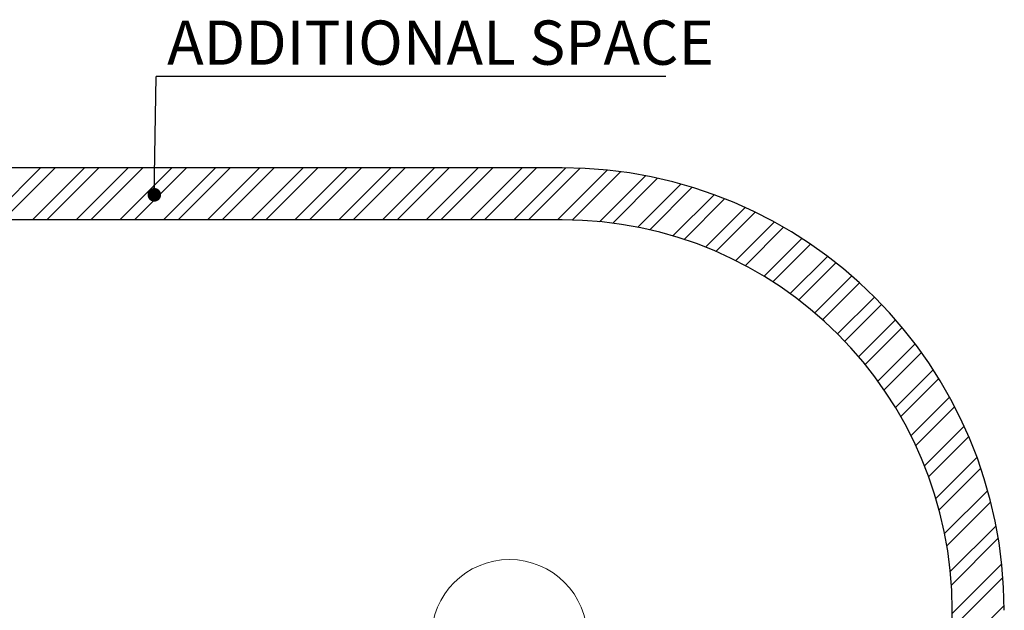
# Model space of a CAD drawing. Units: millimetres. Extents: x 517 to 6924, y 495 to 5975.
# Drawn here: x 3137 to 6924, y 3706 to 5975 of the extents above; entities that cross this region are included whole.
import ezdxf

# ---------------------------------------------------------------- set-up
doc = ezdxf.new("R2010")
doc.units = ezdxf.units.MM
doc.header["$LTSCALE"] = 100
doc.layers.add('OTWORY_MONTAŻOWE', color=1, linetype='Continuous')
doc.layers.add('STREFA', color=102, linetype='Continuous')
doc.styles.add('SLDTEXTSTYLE0', font='TXT', dxfattribs={"width": 0.7})
doc.dimstyles.new('SLDDIMSTYLE0', dxfattribs={"dimtxt": 0.18, "dimasz": 52.307692, "dimexe": 0, "dimexo": 0.0625, "dimgap": 0, "dimtad": 0, "dimtih": 1, "dimtoh": 1, "dimdec": 0, "dimrnd": 1e-09, "dimzin": 0, "dimdsep": 46, "dimtxsty": 'Standard', "dimblk1": 'DOT', "dimblk2": 'DOT', "dimsah": 1, "dimcen": 0.09, "dimadec": 0, "dimazin": 0, "dimtfac": 52.307692, "dimtdec": 0, "dimtofl": 0, "dimtmove": 0, "dimatfit": 3, "dimldrblk": 'DOT', "dimfxl": 0, "dimfrac": 2, "dimtolj": 1, "dimtzin": 0, "dimarcsym": 0})

# ---------------------------------------------------------------- blocks, each defined once
blk = doc.blocks.new('SW_NOTE_0')
at = {"layer": 'STREFA', "color": 0}
blk.add_line((1959.8, 0), (0, 0), dxfattribs=at)
at = {"layer": 'STREFA', "color": 0, "insert": (41.6, 215.4), "char_height": 170, "attachment_point": 1, "style": 'SLDTEXTSTYLE0'}
blk.add_mtext('ADDITIONAL SPACE', dxfattribs=at)
blk = doc.blocks.new('_Dot')
at = {"color": 0, "linetype": 'ByBlock', "lineweight": -2}
blk.add_line((-0.5, 0), (-1, 0), dxfattribs=at)
at = {"color": 0, "linetype": 'ByBlock', "const_width": 0.5}
blk.add_lwpolyline([(-0.25, 0, 1), (0.25, 0, 1)], format="xyb", close=True, dxfattribs=at)

msp = doc.modelspace()

# ---------------------------------------------------------------- hatches: boundary and pattern name
at = {"layer": 'STREFA'}
h = msp.add_hatch(dxfattribs=at)
h.set_pattern_fill('ANSI32', color=102, scale=12.5, style=0)
edge = h.paths.add_edge_path(flags=0)
edge.add_line((6923.9, 2195.8), (6923.9, 3705.8))
edge.add_arc((5223.9, 3705.8), 1700, 0, 90)
edge.add_line((5223.9, 5405.8), (2217.3, 5405.8))
edge.add_arc((2217.3, 3705.8), 1700, 90, 180)
edge.add_line((517.3, 3705.8), (517.3, 2195.8))
edge.add_arc((2217.3, 2195.8), 1700, 180, 270)
edge.add_line((2217.3, 495.8), (5223.9, 495.8))
edge.add_arc((5223.9, 2195.8), 1700, 270, 360)
edge = h.paths.add_edge_path(flags=0)
edge.add_arc((2217.3, 2195.8), 1500, 180, 270, ccw=False)
edge.add_line((717.3, 2195.8), (717.3, 3705.8))
edge.add_arc((2217.3, 3705.8), 1500, 90, 180, ccw=False)
edge.add_line((2217.3, 5205.8), (5223.9, 5205.8))
edge.add_arc((5223.9, 3705.8), 1500, 0, 90, ccw=False)
edge.add_line((6723.9, 3705.8), (6723.9, 2195.8))
edge.add_arc((5223.9, 2195.8), 1500, 270, 360, ccw=False)
edge.add_line((5223.9, 695.8), (2217.3, 695.8))

# ---------------------------------------------------------------- linework, layer by layer
at = {"layer": 'OTWORY_MONTAŻOWE', "color": 1, "lineweight": 18}
msp.add_circle((5020.6, 3600.8), 300, dxfattribs=at)
at = {"layer": 'STREFA', "linetype": 'Continuous', "lineweight": 25}
for p, q in [((5223.9, 5405.8), (2217.3, 5405.8)), ((5223.9, 5205.8), (2217.3, 5205.8)), ((6723.9, 2195.8), (6723.9, 3705.8))]:
    msp.add_line(p, q, dxfattribs=at)
for radius in [1700, 1500]:
    msp.add_arc((5223.9, 3705.8), radius, 0, 90, dxfattribs=at)

# ---------------------------------------------------------------- block references
at = {"layer": 'STREFA', "color": 7}
msp.add_blockref('SW_NOTE_0', (3662, 5756.7), dxfattribs=at)

# ---------------------------------------------------------------- leaders
msp.add_leader([(3654.5, 5302.3), (3662, 5756.7)], dimstyle='SLDDIMSTYLE0', dxfattribs=at)

doc.saveas('drawing.dxf')
